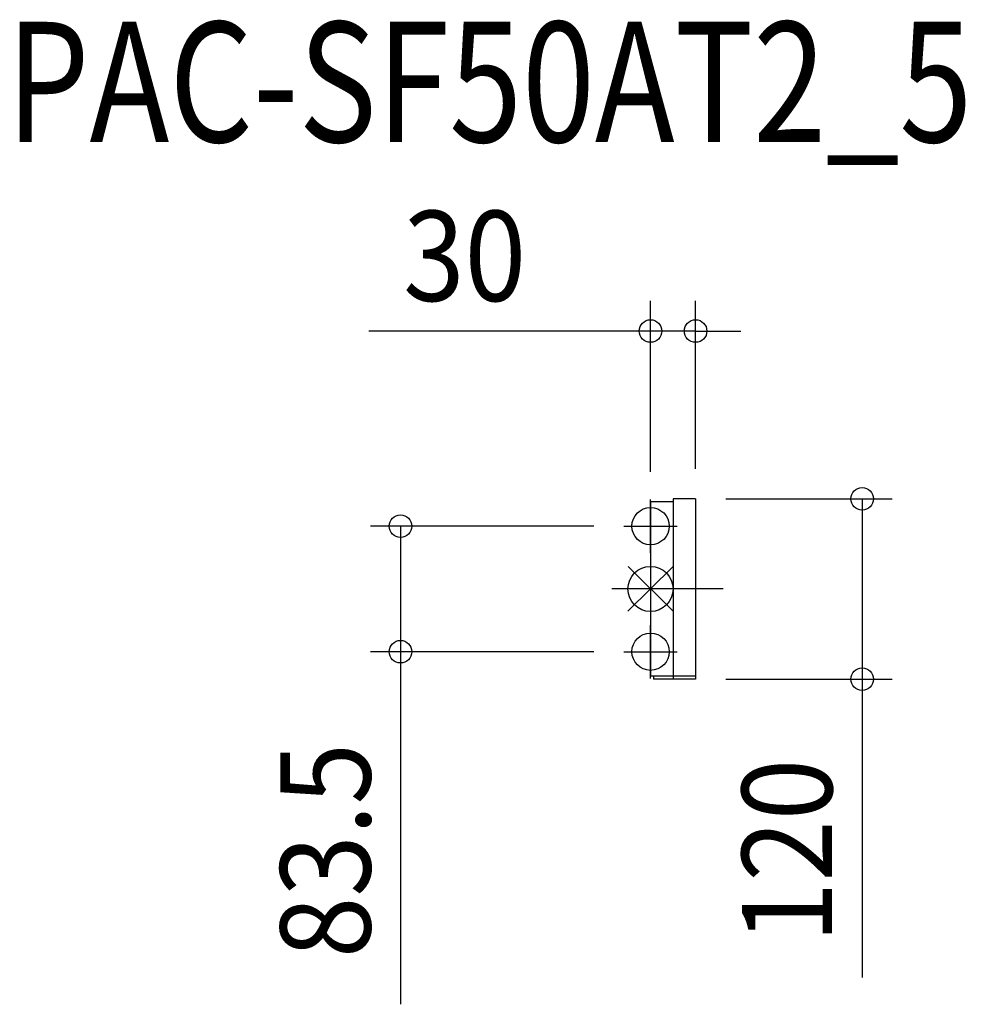
# Model space of a CAD drawing. Extents: x -420 to 209, y -276 to 379.
import ezdxf
from ezdxf.enums import TextEntityAlignment as Align

# ---------------------------------------------------------------- set-up
doc = ezdxf.new("R2010")
doc.units = 0
doc.header["$LTSCALE"] = 20
doc.header["$PDMODE"] = 3
doc.header["$PDSIZE"] = -2
doc.linetypes.add('DASHDOT', pattern=[5.5, 4, -0.6, 0.3, -0.6])
doc.layers.get('DEFPOINTS').update_dxf_attribs({"linetype": 'CONTINUOUS'})
for name, color, linetype in [('ARRANGE', 1, 'CONTINUOUS'), ('BASIS', 6, 'DASHDOT'), ('DETAIL', 5, 'CONTINUOUS'), ('ETC', 61, 'CONTINUOUS'), ('FIX', 11, 'CONTINUOUS'), ('NOTE', 4, 'CONTINUOUS'), ('OUTLINE', 3, 'CONTINUOUS'), ('SIZE', 30, 'CONTINUOUS')]:
    doc.layers.add(name, color=color, linetype=linetype)
doc.styles.get("Standard").update_dxf_attribs({"font": 'SIMPLEX', "width": 0.9, "bigfont": 'BIGFONT'})
doc.styles.add('STANDARD_MODELNAME', font='MONOTXT.shx', dxfattribs={"width": 0.8, "height": 80, "bigfont": 'BIGFONT.shx'})

msp = doc.modelspace()

# ---------------------------------------------------------------- linework, layer by layer
at = {"layer": 'ARRANGE', "color": 1, "linetype": 'CONTINUOUS'}
for p, q in [((-15.01, -14.86), (15.01, 14.86)), ((-14.99, 14.88), (14.99, -14.88))]:
    msp.add_line(p, q, dxfattribs=at)
msp.add_circle((0, 0), 15, dxfattribs=at)
at = {"layer": 'BASIS', "color": 6, "linetype": 'DASHDOT'}
msp.add_line((48.25, 0), (-25.64, 0), dxfattribs=at)
at = {"layer": 'DEFPOINTS', "color": 7, "linetype": 'CONTINUOUS'}
for p in [(0, 171.57), (30, 60), (30, 60), (0, 58), (-17.76, 41.75), (-166.32, -41.75), (-17.76, -41.75), (30, -60), (140.8, -60)]:
    msp.add_point(p, dxfattribs=at)
at = {"layer": 'DETAIL', "color": 5, "linetype": 'CONTINUOUS'}
for p, q in [((15, 60), (15, -60)), ((30, 60), (15, 60)), ((30, 60), (30, -60)), ((0, 58), (0, -58)), ((15, 58), (0, 58)), ((30, -58), (0, -58)), ((2, -58), (2, -60)), ((30, -60), (2, -60))]:
    msp.add_line(p, q, dxfattribs=at)
at = {"layer": 'FIX', "color": 11, "linetype": 'CONTINUOUS'}
for centre in [(0, 41.75), (0, -41.75)]:
    msp.add_circle(centre, 12.42, dxfattribs=at)
at = {"layer": 'NOTE', "color": 4, "linetype": 'CONTINUOUS'}
for p, q in [((0, 23.99), (0, 59.51)), ((-17.76, 41.75), (17.76, 41.75)), ((0, -59.51), (0, -23.99)), ((-17.76, -41.75), (17.76, -41.75))]:
    msp.add_line(p, q, dxfattribs=at)
at = {"layer": 'OUTLINE', "color": 3, "linetype": 'CONTINUOUS'}
for p, q in [((30, 60), (15, 60)), ((15, 60), (15, -60)), ((30, 60), (30, -60)), ((15, 58), (0, 58)), ((0, 58), (0, -58)), ((30, -58), (0, -58)), ((2, -58), (2, -60)), ((30, -60), (2, -60))]:
    msp.add_line(p, q, dxfattribs=at)
at = {"layer": 'SIZE', "color": 30, "linetype": 'CONTINUOUS'}
for p, q in [((0, 78), (0, 191.57)), ((30, 80), (30, 191.57)), ((0, 171.57), (-187.43, 171.57)), ((30, 171.57), (0, 171.57)), ((30, 171.57), (60, 171.57)), ((50, 60), (160.8, 60)), ((140.8, 60), (140.8, -60)), ((-37.76, 41.75), (-186.32, 41.75)), ((-166.32, 41.75), (-166.32, -41.75)), ((-37.76, -41.75), (-186.32, -41.75)), ((-166.32, -41.75), (-166.32, -276.32)), ((50, -60), (160.8, -60)), ((140.8, -60), (140.8, -258.57))]:
    msp.add_line(p, q, dxfattribs=at)
for centre in [(0, 171.57), (30, 171.57), (140.8, 60), (-166.32, 41.75), (-166.32, -41.75), (140.8, -60)]:
    msp.add_circle(centre, 7.5, dxfattribs=at)

# ---------------------------------------------------------------- texts
at = {"layer": 'ETC', "color": 61, "linetype": 'CONTINUOUS', "style": 'STANDARD_MODELNAME', "width": 0.8}
msp.add_text('PAC-SF50AT2_5', height=80, rotation=0, dxfattribs=at).set_placement((-428.55, 297.27))
at = {"layer": 'SIZE', "color": 30, "linetype": 'CONTINUOUS', "width": 0.9}
msp.add_text('30', height=60, dxfattribs=at).set_placement((-123.71, 191.57), align=Align.CENTER)
for s, p in [('83.5', (-186.32, -174.04)), ('120', (120.8, -174.29))]:
    msp.add_text(s, height=60, rotation=90, dxfattribs=at).set_placement(p, align=Align.CENTER)

doc.saveas('drawing.dxf')
